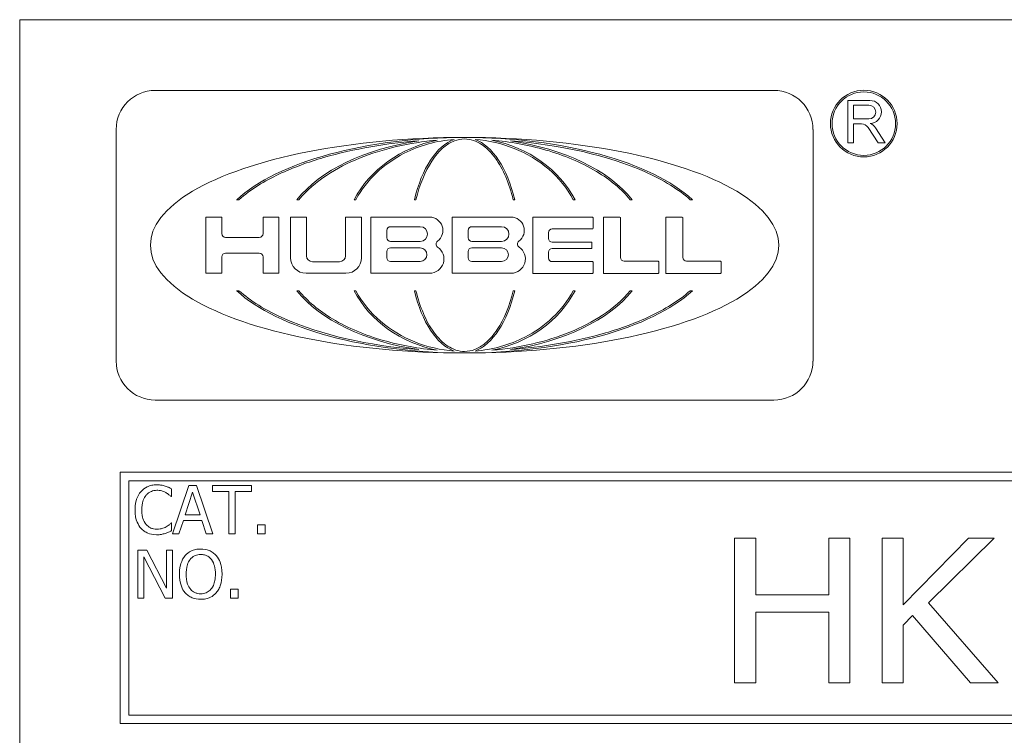
# Model space of a CAD drawing. Units: inches. Extents: x 0.1 to 10.9, y 0.1 to 8.4.
# Drawn here: x 0.6 to 1.2, y 0.9 to 1.3 of the extents above; entities that cross this region are included whole.
import ezdxf

# ---------------------------------------------------------------- set-up
doc = ezdxf.new("R2010")
doc.units = ezdxf.units.IN
doc.header["$MEASUREMENT"] = 0
doc.layers.add('Visible (ANSI)', color=7, linetype='Continuous', lineweight=5)

msp = doc.modelspace()

# ---------------------------------------------------------------- linework, layer by layer
at = {"layer": 'Visible (ANSI)'}
for p, q in [((0.625, 1.3125), (0.625, 0.6875)), ((2.375, 1.3125), (0.625, 1.3125)), ((1.09352, 1.26858), (0.70917, 1.26858)), ((1.15314, 1.26229), (1.13948, 1.26229)), ((1.13948, 1.26229), (1.13948, 1.23601)), ((1.14296, 1.25933), (1.15248, 1.25933)), ((1.14296, 1.25079), (1.14296, 1.25933)), ((1.15248, 1.25079), (1.14296, 1.25079)), ((1.14296, 1.23601), (1.14296, 1.24771)), ((1.14296, 1.24771), (1.14788, 1.24771)), ((0.68492, 1.24433), (0.68492, 1.10035)), ((1.11778, 1.10035), (1.11778, 1.24433)), ((1.15208, 1.24542), (1.1582, 1.23601)), ((1.1626, 1.23601), (1.15664, 1.24519)), ((1.13948, 1.23601), (1.14296, 1.23601)), ((1.1582, 1.23601), (1.1626, 1.23601)), ((0.75977, 1.20063), (0.76121, 1.20063)), ((0.79721, 1.20063), (0.79845, 1.20063)), ((0.83272, 1.20063), (0.83381, 1.20063)), ((0.87016, 1.20063), (0.87115, 1.20063)), ((0.93154, 1.20063), (0.93253, 1.20063)), ((0.96888, 1.20063), (0.96997, 1.20063)), ((1.00424, 1.20063), (1.00548, 1.20063)), ((1.04148, 1.20063), (1.04292, 1.20063)), ((0.75058, 1.18977), (0.74068, 1.18977)), ((0.74068, 1.18977), (0.74068, 1.15491)), ((0.75058, 1.17953), (0.75058, 1.18977)), ((0.78606, 1.18977), (0.77616, 1.18977)), ((0.77616, 1.18977), (0.77616, 1.17953)), ((0.78606, 1.15491), (0.78606, 1.18977)), ((0.80314, 1.18977), (0.79324, 1.18977)), ((0.79324, 1.18977), (0.79324, 1.16453)), ((0.80314, 1.16577), (0.80314, 1.18977)), ((0.8373, 1.18977), (0.8274, 1.18977)), ((0.8274, 1.18977), (0.8274, 1.16577)), ((0.8373, 1.16453), (0.8373, 1.18977)), ((0.87965, 1.18977), (0.84317, 1.18977)), ((0.84317, 1.18977), (0.84317, 1.15491)), ((0.93023, 1.18977), (0.89372, 1.18977)), ((0.89372, 1.18977), (0.89372, 1.1549)), ((0.98081, 1.18977), (0.94367, 1.18977)), ((0.94367, 1.18977), (0.94367, 1.15482)), ((0.9812, 1.18284), (0.9812, 1.18938)), ((0.99783, 1.18977), (0.98769, 1.18977)), ((0.98769, 1.18977), (0.98769, 1.15477)), ((0.99822, 1.16467), (0.99822, 1.18938)), ((1.03659, 1.18977), (1.02645, 1.18977)), ((1.02645, 1.18977), (1.02645, 1.15477)), ((1.03698, 1.16467), (1.03698, 1.18938)), ((0.85304, 1.17701), (0.85304, 1.18154)), ((0.85535, 1.18385), (0.87374, 1.18385)), ((0.90362, 1.17701), (0.90362, 1.18154)), ((0.90593, 1.18385), (0.92432, 1.18385)), ((0.9558, 1.18245), (0.98081, 1.18245)), ((0.77385, 1.17722), (0.75289, 1.17722)), ((0.87374, 1.1747), (0.85535, 1.1747)), ((0.92432, 1.1747), (0.90593, 1.1747)), ((0.95349, 1.17655), (0.95349, 1.18014)), ((0.85304, 1.16452), (0.85304, 1.1684)), ((0.85535, 1.17071), (0.87374, 1.17071)), ((0.90362, 1.16453), (0.90362, 1.1684)), ((0.90593, 1.17071), (0.92432, 1.17071)), ((0.98011, 1.17424), (0.9558, 1.17424)), ((0.9558, 1.17034), (0.98011, 1.17034)), ((0.98049, 1.17073), (0.98049, 1.17386)), ((0.75058, 1.15491), (0.75058, 1.16507)), ((0.75289, 1.16738), (0.77385, 1.16738)), ((0.77616, 1.16507), (0.77616, 1.15491)), ((0.82374, 1.16211), (0.8068, 1.16211)), ((0.87374, 1.16221), (0.85535, 1.16221)), ((0.92432, 1.16222), (0.90593, 1.16222)), ((0.95349, 1.16444), (0.95349, 1.16803)), ((0.98081, 1.16213), (0.9558, 1.16213)), ((1.02155, 1.16236), (1.00053, 1.16236)), ((1.06031, 1.16236), (1.03929, 1.16236)), ((0.9812, 1.1552), (0.9812, 1.16175)), ((1.02193, 1.15516), (1.02193, 1.16198)), ((1.06069, 1.15516), (1.06069, 1.16198)), ((0.74068, 1.15491), (0.75058, 1.15491)), ((0.77616, 1.15491), (0.78606, 1.15491)), ((0.80286, 1.15491), (0.82768, 1.15491)), ((0.84317, 1.15491), (0.87965, 1.15491)), ((0.89372, 1.1549), (0.93023, 1.1549)), ((0.94367, 1.15482), (0.98081, 1.15482)), ((0.98769, 1.15477), (1.02155, 1.15477)), ((1.02645, 1.15477), (1.06031, 1.15477)), ((0.76121, 1.14404), (0.75977, 1.14404)), ((0.79845, 1.14404), (0.79721, 1.14404)), ((0.83381, 1.14404), (0.83272, 1.14404)), ((0.87115, 1.14404), (0.87016, 1.14404)), ((0.93253, 1.14404), (0.93154, 1.14404)), ((0.96997, 1.14404), (0.96888, 1.14404)), ((1.00548, 1.14404), (1.00424, 1.14404)), ((1.04292, 1.14404), (1.04148, 1.14404)), ((0.70917, 1.0761), (1.09352, 1.0761)), ((2.3125, 1.03125), (0.6875, 1.03125)), ((0.6875, 1.03125), (0.6875, 0.875)), ((0.69281, 0.88031), (0.69281, 1.02594)), ((0.69281, 1.02594), (2.30719, 1.02594)), ((0.73, 1.0229), (0.71989, 0.9929)), ((0.73492, 1.0229), (0.73, 1.0229)), ((0.74503, 0.9929), (0.73492, 1.0229)), ((0.76893, 1.0229), (0.74481, 1.0229)), ((0.74481, 1.0229), (0.74481, 1.01935)), ((0.76893, 1.01935), (0.76893, 1.0229)), ((0.71909, 1.0161), (0.7194, 1.0161)), ((0.7194, 1.0161), (0.7194, 1.02091)), ((0.72774, 1.00469), (0.73236, 1.01882)), ((0.73236, 1.01882), (0.73701, 1.00469)), ((0.74481, 1.01935), (0.75487, 1.01935)), ((0.75487, 1.01935), (0.75487, 0.9929)), ((0.75886, 0.9929), (0.75886, 1.01935)), ((0.75886, 1.01935), (0.76893, 1.01935)), ((0.73701, 1.00469), (0.72774, 1.00469)), ((0.7194, 0.99971), (0.71911, 0.99971)), ((0.7194, 0.99494), (0.7194, 0.99971)), ((0.72393, 0.9929), (0.72665, 1.00129)), ((0.72665, 1.00129), (0.7381, 1.00129)), ((0.7381, 1.00129), (0.74082, 0.9929)), ((0.77756, 0.99864), (0.77274, 0.99864)), ((0.77274, 0.99864), (0.77274, 0.9929)), ((0.77756, 0.9929), (0.77756, 0.99864)), ((0.71989, 0.9929), (0.72393, 0.9929)), ((0.74082, 0.9929), (0.74503, 0.9929)), ((0.75487, 0.9929), (0.75886, 0.9929)), ((0.77274, 0.9929), (0.77756, 0.9929)), ((1.08217, 0.99031), (1.06904, 0.99031)), ((1.06904, 0.99031), (1.06904, 0.90031)), ((1.08217, 0.95501), (1.08217, 0.99031)), ((1.14074, 0.99031), (1.12761, 0.99031)), ((1.12761, 0.99031), (1.12761, 0.95501)), ((1.14074, 0.90031), (1.14074, 0.99031)), ((1.17385, 0.99031), (1.16072, 0.99031)), ((1.16072, 0.99031), (1.16072, 0.90031)), ((1.17385, 0.94889), (1.17385, 0.99031)), ((1.21433, 0.99031), (1.17385, 0.94889)), ((1.18946, 0.95013), (1.2303, 0.99031)), ((1.2303, 0.99031), (1.21433, 0.99031)), ((0.70402, 0.9829), (0.69835, 0.9829)), ((0.69835, 0.9829), (0.69835, 0.9529)), ((0.70207, 0.97877), (0.71534, 0.9529)), ((0.70207, 0.9529), (0.70207, 0.97877)), ((0.7161, 0.95915), (0.70402, 0.9829)), ((0.71982, 0.9829), (0.7161, 0.9829)), ((0.7161, 0.9829), (0.7161, 0.95915)), ((0.71982, 0.9529), (0.71982, 0.9829)), ((0.76069, 0.95864), (0.75587, 0.95864)), ((0.75587, 0.95864), (0.75587, 0.9529)), ((0.76069, 0.9529), (0.76069, 0.95864)), ((1.12761, 0.95501), (1.08217, 0.95501)), ((0.69835, 0.9529), (0.70207, 0.9529)), ((0.71534, 0.9529), (0.71982, 0.9529)), ((0.75587, 0.9529), (0.76069, 0.9529)), ((1.23271, 0.90031), (1.18946, 0.95013)), ((1.08217, 0.90031), (1.08217, 0.94436)), ((1.08217, 0.94436), (1.12761, 0.94436)), ((1.12761, 0.94436), (1.12761, 0.90031)), ((1.17385, 0.93627), (1.17961, 0.94218)), ((1.17961, 0.94218), (1.21564, 0.90031)), ((1.17385, 0.90031), (1.17385, 0.93627)), ((1.06904, 0.90031), (1.08217, 0.90031)), ((1.12761, 0.90031), (1.14074, 0.90031)), ((1.16072, 0.90031), (1.17385, 0.90031)), ((1.21564, 0.90031), (1.23271, 0.90031)), ((0.6875, 0.875), (2.3125, 0.875)), ((2.30719, 0.88031), (0.69281, 0.88031))]:
    msp.add_line(p, q, dxfattribs=at)
for radius in [0.02069, 0.01973]:
    msp.add_circle((1.14933, 1.24791), radius, dxfattribs=at)
for centre, radius, start, end in [((0.70917, 1.24433), 0.02425, 90, 180), ((1.09352, 1.24433), 0.02425, 0, 90), ((1.15321, 1.25517), 0.00712, 270.52808, 90.52808), ((1.15248, 1.25506), 0.00427, 270, 90), ((1.14788, 1.2427), 0.00501, 33, 90), ((1.15019, 1.24099), 0.0077, 33, 66.3624), ((0.87965, 1.18154), 0.00823, 306.34607, 90), ((0.93023, 1.18154), 0.00823, 306.33682, 90), ((0.98081, 1.18938), 0.000385, 0, 90), ((0.99783, 1.18938), 0.000385, 0, 90), ((1.03659, 1.18938), 0.000385, 0, 90), ((0.85535, 1.18154), 0.00231, 90, 180), ((0.87374, 1.17927), 0.00458, 270, 90), ((0.90593, 1.18154), 0.00231, 90, 180), ((0.92432, 1.17927), 0.00458, 270, 90), ((0.9558, 1.18014), 0.00231, 90, 180), ((0.98081, 1.18284), 0.000385, 270, 0), ((0.75289, 1.17953), 0.00231, 180, 270), ((0.77385, 1.17953), 0.00231, 270, 0), ((0.85535, 1.17701), 0.00231, 180, 270), ((0.88588, 1.17307), 0.00228, 126.34607, 236.09896), ((0.90593, 1.17701), 0.00231, 180, 270), ((0.93646, 1.17307), 0.00228, 126.33682, 236.10741), ((0.9558, 1.17655), 0.00231, 180, 270), ((0.85535, 1.1684), 0.00231, 90, 180), ((0.87374, 1.16646), 0.00425, 270, 90), ((0.87965, 1.1638), 0.00889, 270, 56.09896), ((0.90593, 1.1684), 0.00231, 90, 180), ((0.92432, 1.16646), 0.00425, 270, 90), ((0.93023, 1.1638), 0.00889, 270, 56.10741), ((0.9558, 1.16803), 0.00231, 90, 180), ((0.98011, 1.17386), 0.000385, 0, 90), ((0.98011, 1.17073), 0.000385, 270, 0), ((0.75289, 1.16507), 0.00231, 90, 180), ((0.77385, 1.16507), 0.00231, 0, 90), ((0.80286, 1.16453), 0.00962, 180, 270), ((0.8068, 1.16577), 0.00366, 180, 270), ((0.82374, 1.16577), 0.00366, 270, 0), ((0.82768, 1.16453), 0.00962, 270, 0), ((0.85535, 1.16452), 0.00231, 180, 270), ((0.90593, 1.16453), 0.00231, 180, 270), ((0.9558, 1.16444), 0.00231, 180, 270), ((0.98081, 1.16175), 0.000385, 0, 90), ((1.00053, 1.16467), 0.00231, 180, 270), ((1.02155, 1.16198), 0.000385, 0, 90), ((1.03929, 1.16467), 0.00231, 180, 270), ((1.06031, 1.16198), 0.000385, 0, 90), ((0.98081, 1.1552), 0.000385, 270, 0), ((1.02155, 1.15516), 0.000385, 270, 0), ((1.06031, 1.15516), 0.000385, 270, 0), ((0.70917, 1.10035), 0.02425, 180, 270), ((1.09352, 1.10035), 0.02425, 270, 0)]:
    msp.add_arc(centre, radius, start, end, dxfattribs=at)
for major_axis, ratio, start_param, end_param in [((-0.19518, 0), 0.343195, 4.712389, 7.853982), ((0.15619, 0), 0.428862, 1.570796, 2.705486), ((-0.11489, 0), 0.583047, 4.962532, 5.847079), ((-0.07571, 0), 0.884792, 4.937974, 5.847079), ((0, 0.06698), 0.513587, 0.19065, 1.13469), ((-0.19518, 0), 0.343195, 1.570796, 4.712389), ((0.15619, 0), 0.428862, 0.436107, 1.570796), ((0, 0.06698), 0.513587, 5.148496, 6.092535), ((-0.07571, 0), 0.884792, 3.577699, 4.486804), ((-0.11489, 0), 0.583047, 3.577699, 4.462246), ((0.15619, 0), 0.428862, 3.577699, 4.712389), ((-0.11489, 0), 0.583047, 0.436107, 1.320653), ((0.07571, 0), 0.884792, 3.577699, 4.486804), ((0, 0.06698), 0.513587, 2.006903, 2.950943), ((0.15619, 0), 0.428862, 4.712389, 5.847079), ((0, 0.06698), 0.513587, 3.332243, 4.276282), ((0.07571, 0), 0.884792, 4.937974, 5.847079), ((-0.11489, 0), 0.583047, 1.82094, 2.705486)]:
    msp.add_ellipse((0.90135, 1.17234), major_axis=major_axis, ratio=ratio, start_param=start_param, end_param=end_param, dxfattribs=at)
for points, knots in [([(0.76121, 1.20063), (0.76843, 1.20708), (0.77729, 1.21232), (0.79491, 1.22065), (0.80439, 1.22407), (0.83278, 1.23235), (0.85319, 1.23567), (0.87291, 1.23724)], [-0.2990866, -0.2990866, -0.2990866, -0.2990866, -0.2253155, -0.2253155, -0.1507235, -0.1507235, 0, 0, 0, 0]), ([(0.79845, 1.20063), (0.80328, 1.20652), (0.80923, 1.21154), (0.82196, 1.21999), (0.8289, 1.22351), (0.85037, 1.23223), (0.86687, 1.23609), (0.88441, 1.23763)], [-0.2665263, -0.2665263, -0.2665263, -0.2665263, -0.200589, -0.200589, -0.1342068, -0.1342068, 0, 0, 0, 0]), ([(0.83381, 1.20063), (0.83716, 1.20686), (0.84152, 1.21246), (0.85176, 1.22219), (0.85761, 1.22626), (0.8735, 1.23438), (0.88408, 1.23728), (0.89483, 1.23811)], [-0.189749, -0.189749, -0.189749, -0.189749, -0.1360061, -0.1360061, -0.0821592, -0.0821592, 0, 0, 0, 0]), ([(0.87115, 1.20063), (0.87339, 1.20988), (0.87674, 1.21818), (0.88311, 1.22784), (0.88561, 1.23086), (0.89049, 1.23489), (0.89267, 1.23625), (0.89707, 1.23794), (0.89918, 1.23836), (0.90135, 1.23836)], [-0.1235593, -0.1235593, -0.1235593, -0.1235593, -0.0646863, -0.0646863, -0.0358813, -0.0358813, -0.0165233, -0.0165233, 0, 0, 0, 0]), ([(0.90135, 1.23836), (0.90321, 1.23836), (0.90503, 1.23805), (0.90856, 1.23688), (0.91022, 1.23605), (0.9149, 1.23298), (0.91783, 1.23006), (0.92531, 1.21972), (0.92909, 1.21077), (0.93154, 1.20063)], [-0.166261, -0.166261, -0.166261, -0.166261, -0.1445989, -0.1445989, -0.1229577, -0.1229577, -0.07945, -0.07945, 0, 0, 0, 0]), ([(0.90786, 1.23811), (0.91621, 1.23746), (0.92446, 1.23558), (0.94, 1.22935), (0.94726, 1.22502), (0.95978, 1.21421), (0.96501, 1.20784), (0.96888, 1.20063)], [-0.1897511, -0.1897511, -0.1897511, -0.1897511, -0.1260344, -0.1260344, -0.062295, -0.062295, 0, 0, 0, 0]), ([(0.91828, 1.23763), (0.92959, 1.23664), (0.94097, 1.23463), (0.96278, 1.22836), (0.97362, 1.22398), (0.99194, 1.21296), (0.99897, 1.20705), (1.00424, 1.20063)], [-0.2058678, -0.2058678, -0.2058678, -0.2058678, -0.1345306, -0.1345306, -0.0632827, -0.0632827, 0, 0, 0, 0]), ([(0.92978, 1.23724), (0.96127, 1.23473), (0.99046, 1.22809), (1.02512, 1.21277), (1.03456, 1.20681), (1.04148, 1.20063)], [-0.2031321, -0.2031321, -0.2031321, -0.2031321, -0.0707446, -0.0707446, 0, 0, 0, 0]), ([(0.87291, 1.10744), (0.84142, 1.10995), (0.81223, 1.11659), (0.77757, 1.13191), (0.76813, 1.13786), (0.76121, 1.14404)], [-0.2031321, -0.2031321, -0.2031321, -0.2031321, -0.0707446, -0.0707446, 0, 0, 0, 0]), ([(0.88441, 1.10705), (0.8731, 1.10804), (0.86172, 1.11005), (0.83991, 1.11632), (0.82907, 1.12069), (0.81075, 1.13171), (0.80372, 1.13762), (0.79845, 1.14404)], [-0.2058678, -0.2058678, -0.2058678, -0.2058678, -0.1345306, -0.1345306, -0.0632827, -0.0632827, 0, 0, 0, 0]), ([(0.89483, 1.10657), (0.88648, 1.10721), (0.87824, 1.1091), (0.86269, 1.11533), (0.85543, 1.11966), (0.84291, 1.13047), (0.83768, 1.13684), (0.83381, 1.14404)], [-0.1897511, -0.1897511, -0.1897511, -0.1897511, -0.1260344, -0.1260344, -0.062295, -0.062295, 0, 0, 0, 0]), ([(0.90135, 1.10632), (0.89949, 1.10632), (0.89766, 1.10663), (0.89413, 1.10779), (0.89247, 1.10863), (0.88779, 1.11169), (0.88486, 1.11462), (0.87738, 1.12496), (0.8736, 1.13391), (0.87115, 1.14404)], [-0.166261, -0.166261, -0.166261, -0.166261, -0.1445989, -0.1445989, -0.1229577, -0.1229577, -0.07945, -0.07945, 0, 0, 0, 0]), ([(0.93154, 1.14404), (0.9293, 1.1348), (0.92596, 1.1265), (0.91958, 1.11683), (0.91708, 1.11382), (0.9122, 1.10979), (0.91002, 1.10842), (0.90562, 1.10674), (0.90351, 1.10632), (0.90135, 1.10632)], [-0.1235593, -0.1235593, -0.1235593, -0.1235593, -0.0646863, -0.0646863, -0.0358813, -0.0358813, -0.0165233, -0.0165233, 0, 0, 0, 0]), ([(0.96888, 1.14404), (0.96553, 1.13782), (0.96118, 1.13222), (0.95093, 1.12249), (0.94509, 1.11842), (0.9292, 1.11029), (0.91861, 1.1074), (0.90786, 1.10657)], [-0.189749, -0.189749, -0.189749, -0.189749, -0.1360061, -0.1360061, -0.0821592, -0.0821592, 0, 0, 0, 0]), ([(1.00424, 1.14404), (0.99941, 1.13816), (0.99346, 1.13313), (0.98073, 1.12469), (0.97379, 1.12117), (0.95233, 1.11244), (0.93582, 1.10858), (0.91828, 1.10705)], [-0.2665263, -0.2665263, -0.2665263, -0.2665263, -0.200589, -0.200589, -0.1342068, -0.1342068, 0, 0, 0, 0]), ([(1.04148, 1.14404), (1.03426, 1.1376), (1.0254, 1.13236), (1.00779, 1.12402), (0.9983, 1.12061), (0.96991, 1.11233), (0.9495, 1.10901), (0.92978, 1.10744)], [-0.2990866, -0.2990866, -0.2990866, -0.2990866, -0.2253155, -0.2253155, -0.1507235, -0.1507235, 0, 0, 0, 0]), ([(0.71014, 1.02344), (0.70909, 1.02344), (0.70803, 1.02334), (0.70602, 1.02292), (0.7051, 1.02261), (0.70274, 1.02148), (0.70147, 1.02051), (0.70039, 1.0193)], [-0.0280008, -0.0280008, -0.0280008, -0.0280008, -0.01992757, -0.01992757, -0.0123471, -0.0123471, 0, 0, 0, 0]), ([(0.71542, 1.02266), (0.71462, 1.0229), (0.7138, 1.02308), (0.71256, 1.02329), (0.71158, 1.02344), (0.71014, 1.02344)], [-0.03244296, -0.03244296, -0.03244296, -0.03244296, -0.01096574, -0.01096574, 0, 0, 0, 0]), ([(0.7194, 1.02091), (0.71875, 1.02126), (0.71808, 1.02159), (0.71705, 1.02205), (0.71633, 1.02236), (0.71542, 1.02266)], [-0.02153624, -0.02153624, -0.02153624, -0.02153624, -0.00728505, -0.00728505, 0, 0, 0, 0]), ([(0.70039, 1.0193), (0.69914, 1.01788), (0.69823, 1.01624), (0.69724, 1.01335), (0.69665, 1.01128), (0.69665, 1.00788)], [-0.06872823, -0.06872823, -0.06872823, -0.06872823, -0.02591296, -0.02591296, 0, 0, 0, 0]), ([(0.70081, 1.00788), (0.70081, 1.00967), (0.70101, 1.01179), (0.70218, 1.01498), (0.70273, 1.01604), (0.70348, 1.01695)], [-0.0258939, -0.0258939, -0.0258939, -0.0258939, -0.00900055, -0.00900055, 0, 0, 0, 0]), ([(0.70348, 1.01695), (0.70393, 1.01748), (0.70444, 1.01796), (0.70555, 1.01878), (0.70615, 1.01911), (0.70784, 1.01982), (0.70896, 1.02003), (0.71012, 1.02003)], [-0.01928414, -0.01928414, -0.01928414, -0.01928414, -0.01400572, -0.01400572, -0.00883535, -0.00883535, 0, 0, 0, 0]), ([(0.71012, 1.02003), (0.71115, 1.02003), (0.71222, 1.01993), (0.7137, 1.01949), (0.71464, 1.01919), (0.71571, 1.0186)], [-0.02860511, -0.02860511, -0.02860511, -0.02860511, -0.00932402, -0.00932402, 0, 0, 0, 0]), ([(0.71571, 1.0186), (0.71641, 1.01822), (0.71711, 1.01777), (0.71819, 1.01688), (0.71865, 1.0165), (0.71909, 1.0161)], [-0.01062178, -0.01062178, -0.01062178, -0.01062178, -0.00455448, -0.00455448, 0, 0, 0, 0]), ([(0.69665, 1.00788), (0.69665, 1.00465), (0.69718, 1.00217), (0.6986, 0.99874), (0.69938, 0.99743), (0.70042, 0.99631)], [-0.02826965, -0.02826965, -0.02826965, -0.02826965, -0.01165028, -0.01165028, 0, 0, 0, 0]), ([(0.70358, 0.99881), (0.70265, 0.99991), (0.702, 1.0012), (0.70129, 1.00335), (0.70081, 1.00501), (0.70081, 1.00788)], [-0.06008612, -0.06008612, -0.06008612, -0.06008612, -0.02188753, -0.02188753, 0, 0, 0, 0]), ([(0.71012, 0.99582), (0.70943, 0.99582), (0.70875, 0.99589), (0.70729, 0.99624), (0.70665, 0.9965), (0.70516, 0.99726), (0.70431, 0.99796), (0.70358, 0.99881)], [-0.01619497, -0.01619497, -0.01619497, -0.01619497, -0.0126781, -0.0126781, -0.00856337, -0.00856337, 0, 0, 0, 0]), ([(0.71593, 0.9973), (0.71511, 0.99685), (0.71422, 0.99651), (0.71286, 0.99611), (0.71178, 0.99582), (0.71012, 0.99582)], [-0.03784962, -0.03784962, -0.03784962, -0.03784962, -0.01264297, -0.01264297, 0, 0, 0, 0]), ([(0.71911, 0.99971), (0.71874, 0.99934), (0.71825, 0.99892), (0.71761, 0.99841), (0.717, 0.99792), (0.71593, 0.9973)], [-0.0262769, -0.0262769, -0.0262769, -0.0262769, -0.00942849, -0.00942849, 0, 0, 0, 0]), ([(0.70042, 0.99631), (0.70101, 0.99566), (0.70166, 0.99508), (0.7031, 0.99409), (0.70387, 0.99368), (0.70594, 0.99285), (0.7077, 0.99237), (0.71007, 0.99237)], [-0.04144717, -0.04144717, -0.04144717, -0.04144717, -0.0297403, -0.0297403, -0.01805604, -0.01805604, 0, 0, 0, 0]), ([(0.71007, 0.99237), (0.71108, 0.99237), (0.71213, 0.99242), (0.71381, 0.99275), (0.71462, 0.99298), (0.71542, 0.99324)], [-0.01304713, -0.01304713, -0.01304713, -0.01304713, -0.00639616, -0.00639616, 0, 0, 0, 0]), ([(0.71542, 0.99324), (0.71612, 0.99346), (0.71687, 0.99373), (0.71815, 0.99436), (0.71878, 0.99465), (0.7194, 0.99494)], [-0.0108889, -0.0108889, -0.0108889, -0.0108889, -0.00526194, -0.00526194, 0, 0, 0, 0]), ([(0.72779, 0.97947), (0.72658, 0.97802), (0.72572, 0.97634), (0.72477, 0.97343), (0.72419, 0.97131), (0.72419, 0.9679)], [-0.06803897, -0.06803897, -0.06803897, -0.06803897, -0.02595217, -0.02595217, 0, 0, 0, 0]), ([(0.73744, 0.98353), (0.73637, 0.98353), (0.73529, 0.98344), (0.73325, 0.983), (0.7323, 0.98267), (0.73001, 0.98156), (0.72881, 0.98063), (0.72779, 0.97947)], [-0.02757308, -0.02757308, -0.02757308, -0.02757308, -0.01942164, -0.01942164, -0.01175773, -0.01175773, 0, 0, 0, 0]), ([(0.73081, 0.97697), (0.73123, 0.97752), (0.73172, 0.97803), (0.73289, 0.97895), (0.73348, 0.97926), (0.73507, 0.97991), (0.73627, 0.98008), (0.73747, 0.98008)], [-0.01655856, -0.01655856, -0.01655856, -0.01655856, -0.01308369, -0.01308369, -0.00913151, -0.00913151, 0, 0, 0, 0]), ([(0.74712, 0.97947), (0.74653, 0.98014), (0.74588, 0.98072), (0.74426, 0.98187), (0.7434, 0.98228), (0.74109, 0.98325), (0.73928, 0.98353), (0.73744, 0.98353)], [-0.02325908, -0.02325908, -0.02325908, -0.02325908, -0.01910741, -0.01910741, -0.01398987, -0.01398987, 0, 0, 0, 0]), ([(0.73747, 0.98008), (0.73825, 0.98008), (0.73903, 0.98), (0.7405, 0.97964), (0.74118, 0.97937), (0.74272, 0.97848), (0.74347, 0.9778), (0.74411, 0.97697)], [-0.01947667, -0.01947667, -0.01947667, -0.01947667, -0.01350406, -0.01350406, -0.00791647, -0.00791647, 0, 0, 0, 0]), ([(0.75072, 0.9679), (0.75072, 0.9713), (0.75013, 0.97364), (0.74894, 0.97682), (0.74817, 0.97824), (0.74712, 0.97947)], [-0.02587852, -0.02587852, -0.02587852, -0.02587852, -0.0123291, -0.0123291, 0, 0, 0, 0]), ([(0.72835, 0.9679), (0.72835, 0.96947), (0.72849, 0.97174), (0.72959, 0.97502), (0.7301, 0.97606), (0.73081, 0.97697)], [-0.02638364, -0.02638364, -0.02638364, -0.02638364, -0.00876218, -0.00876218, 0, 0, 0, 0]), ([(0.74411, 0.97697), (0.74517, 0.9756), (0.74567, 0.97404), (0.74639, 0.97147), (0.74656, 0.96966), (0.74656, 0.9679)], [-0.0203038, -0.0203038, -0.0203038, -0.0203038, -0.01338588, -0.01338588, 0, 0, 0, 0]), ([(0.72419, 0.9679), (0.72419, 0.96534), (0.72453, 0.96277), (0.72598, 0.95891), (0.72674, 0.95754), (0.72777, 0.95635)], [-0.03143524, -0.03143524, -0.03143524, -0.03143524, -0.01194943, -0.01194943, 0, 0, 0, 0]), ([(0.73747, 0.95572), (0.73681, 0.95572), (0.73615, 0.95578), (0.7349, 0.95604), (0.73431, 0.95623), (0.73279, 0.95695), (0.73196, 0.95758), (0.73028, 0.95943), (0.72968, 0.9606), (0.72858, 0.96368), (0.72835, 0.96585), (0.72835, 0.9679)], [-0.0398781, -0.0398781, -0.0398781, -0.0398781, -0.03564369, -0.03564369, -0.03166064, -0.03166064, -0.02483968, -0.02483968, -0.01566282, -0.01566282, 0, 0, 0, 0]), ([(0.74656, 0.9679), (0.74656, 0.96661), (0.74647, 0.9653), (0.74605, 0.96295), (0.74575, 0.96187), (0.74465, 0.95943), (0.74388, 0.95855), (0.7426, 0.95729), (0.74178, 0.95673), (0.73977, 0.95591), (0.73863, 0.95572), (0.73747, 0.95572)], [-0.03161312, -0.03161312, -0.03161312, -0.03161312, -0.02671788, -0.02671788, -0.0225365, -0.0225365, -0.01653406, -0.01653406, -0.0088445, -0.0088445, 0, 0, 0, 0]), ([(0.74712, 0.95635), (0.74772, 0.95704), (0.74823, 0.95779), (0.74913, 0.95945), (0.7495, 0.96037), (0.75028, 0.96285), (0.75072, 0.965), (0.75072, 0.9679)], [-0.04790206, -0.04790206, -0.04790206, -0.04790206, -0.03550332, -0.03550332, -0.02212563, -0.02212563, 0, 0, 0, 0]), ([(0.72777, 0.95635), (0.72836, 0.95568), (0.72901, 0.95508), (0.73043, 0.95406), (0.73119, 0.95363), (0.73376, 0.95256), (0.73559, 0.95227), (0.73744, 0.95227)], [-0.02849378, -0.02849378, -0.02849378, -0.02849378, -0.02115731, -0.02115731, -0.01413516, -0.01413516, 0, 0, 0, 0]), ([(0.73744, 0.95227), (0.73851, 0.95227), (0.73958, 0.95237), (0.74161, 0.9528), (0.74258, 0.95312), (0.74489, 0.95424), (0.74609, 0.95519), (0.74712, 0.95635)], [-0.02773108, -0.02773108, -0.02773108, -0.02773108, -0.0195265, -0.0195265, -0.0118575, -0.0118575, 0, 0, 0, 0])]:
    msp.add_open_spline(points, degree=3, knots=knots, dxfattribs=at)

doc.saveas('drawing.dxf')
